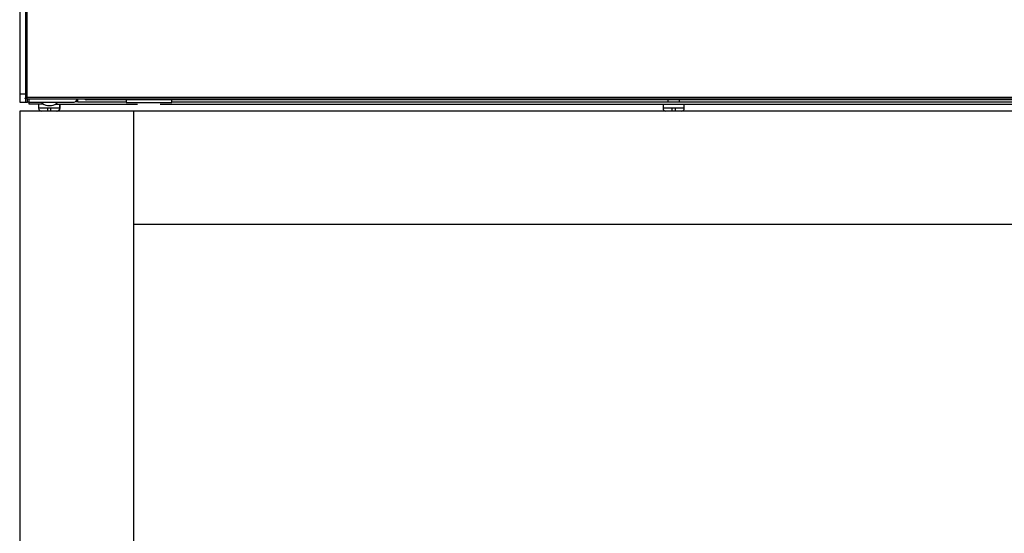
# Model space of a CAD drawing. Units: millimetres. Extents: x 800 to 6066, y 1152 to 6233.
# Drawn here: x 1034 to 1380, y 5471 to 5652 of the extents above; entities that cross this region are included whole.
import ezdxf

# ---------------------------------------------------------------- set-up
doc = ezdxf.new("R2010")
doc.units = ezdxf.units.MM
doc.header["$LTSCALE"] = 10
doc.layers.add('C-EQUIPAMENTO', color=2, linetype='Continuous')

# ---------------------------------------------------------------- blocks, each defined once
blk = doc.blocks.new('RTDG')
at = {"layer": 'C-EQUIPAMENTO'}
for p, q in [((3093.76, 3458.93), (3093.76, 3401.96)), ((3095.76, 3458.93), (3095.76, 3401.96)), ((3096.26, 3459.27), (3096.26, 3400.7)), ((3093.76, 3401.96), (3095.76, 3401.96)), ((3093.76, 3401.96), (3093.76, 3399.03)), ((3095.68, 3400.26), (3095.84, 3400.56)), ((3095.76, 3401.96), (3095.76, 3399.03)), ((3096.26, 3400.3), (3095.76, 3400.3)), ((3991.26, 3400.7), (3096.26, 3400.7)), ((3096.26, 3400.7), (3096.26, 3400.26)), ((3096.26, 3400.26), (3991.26, 3400.26)), ((3096.56, 3399.03), (3096.56, 3400.3)), ((3096.96, 3400.26), (3096.96, 3399.03)), ((3114.26, 3399.23), (3114.26, 3400.26)), ((3970.26, 3399.93), (3117.26, 3399.93)), ((3131.26, 3399.93), (3131.26, 3398.98)), ((3147.26, 3398.98), (3147.26, 3399.93)), ((3321.96, 3399.93), (3321.96, 3399.23)), ((3325.96, 3399.23), (3325.96, 3399.93)), ((3093.76, 3399.03), (3095.76, 3399.03)), ((3095.76, 3399.03), (3096.56, 3399.03)), ((3096.96, 3399.03), (3096.56, 3399.03)), ((3096.96, 3399.03), (3112.36, 3399.03)), ((3097.14, 3398.43), (3097.14, 3399.03)), ((3102.14, 3398.43), (3097.14, 3398.43)), ((3100.39, 3398.43), (3100.39, 3396.93)), ((3103.54, 3396.93), (3100.39, 3396.93)), ((3103.54, 3397.9), (3104.99, 3397.9)), ((3103.54, 3397.13), (3104.74, 3397.13)), ((3103.54, 3397.13), (3103.54, 3396.93)), ((3103.66, 3396.93), (3103.54, 3396.93)), ((3103.66, 3397.13), (3103.66, 3396.93)), ((3104.74, 3396.93), (3104.74, 3397.13)), ((3107.89, 3396.93), (3104.74, 3396.93)), ((3106.42, 3398.43), (3135.26, 3398.43)), ((3107.89, 3396.93), (3107.89, 3398.43)), ((3108.01, 3396.93), (3107.89, 3396.93)), ((3108.01, 3396.93), (3108.01, 3398.43)), ((3114.26, 3399.23), (3113.24, 3399.23)), ((3114.26, 3399.23), (3131.26, 3399.23)), ((3131.26, 3398.98), (3135.26, 3398.98)), ((3135.26, 3398.98), (3147.26, 3398.98)), ((3143.26, 3398.43), (3944.26, 3398.43)), ((3147.26, 3399.23), (3940.26, 3399.23)), ((3320.21, 3398.43), (3320.21, 3396.93)), ((3323.36, 3396.93), (3320.21, 3396.93)), ((3323.36, 3397.13), (3324.56, 3397.13)), ((3323.36, 3397.13), (3323.36, 3396.93)), ((3324.56, 3396.93), (3324.56, 3397.13)), ((3327.71, 3396.93), (3324.56, 3396.93)), ((3327.71, 3396.93), (3327.71, 3398.43)), ((3103.54, 3395.93), (3101.39, 3395.93)), ((3103.66, 3395.93), (3103.54, 3395.93)), ((3106.89, 3395.93), (3104.74, 3395.93)), ((3107.01, 3395.93), (3106.89, 3395.93)), ((3323.36, 3395.93), (3321.21, 3395.93)), ((3326.71, 3395.93), (3324.56, 3395.93))]:
    blk.add_line(p, q, dxfattribs=at)
for centre, radius, start, end in [((3112.36, 3401.03), 2, 270, 337.2902), ((3117.26, 3400.93), 1, 221.9687, 270), ((3101.39, 3396.93), 1, 180, 270), ((3104.26, 3402.01), 4.18, 225.4536, 259.9415), ((3104.26, 3402.01), 4.18, 280.0585, 314.5464), ((3106.89, 3396.93), 1, 270, 0), ((3107.01, 3396.93), 1, 270, 0), ((3321.21, 3396.93), 1, 180, 270), ((3326.71, 3396.93), 1, 270, 0)]:
    blk.add_arc(centre, radius, start, end, dxfattribs=at)
for points, knots in [([(3103.54, 3396.93), (3103.54, 3396.88), (3103.54, 3396.71), (3103.54, 3396.45), (3103.54, 3396.18), (3103.54, 3396), (3103.54, 3395.94), (3103.54, 3395.93), (3103.54, 3395.93)], [0, 0, 0, 0, 0.102119, 0.312052, 0.522597, 0.735103, 0.950823, 1, 1, 1, 1]), ([(3104.74, 3395.93), (3104.74, 3395.94), (3104.74, 3395.94), (3104.74, 3396.04), (3104.74, 3396.26), (3104.74, 3396.56), (3104.74, 3396.8), (3104.74, 3396.92), (3104.74, 3396.93)], [0, 0, 0, 0, 0.107851, 0.331355, 0.550323, 0.765137, 0.976973, 1, 1, 1, 1]), ([(3323.36, 3396.93), (3323.36, 3396.88), (3323.36, 3396.71), (3323.36, 3396.45), (3323.36, 3396.18), (3323.36, 3396), (3323.36, 3395.94), (3323.36, 3395.93), (3323.36, 3395.93)], [0, 0, 0, 0, 0.102119, 0.312051, 0.522596, 0.735102, 0.950785, 1, 1, 1, 1]), ([(3324.56, 3395.93), (3324.56, 3395.94), (3324.56, 3395.94), (3324.56, 3396.04), (3324.56, 3396.26), (3324.56, 3396.56), (3324.56, 3396.8), (3324.56, 3396.92), (3324.56, 3396.93)], [0, 0, 0, 0, 0.107851, 0.331355, 0.550323, 0.765137, 0.976973, 1, 1, 1, 1])]:
    blk.add_open_spline(points, degree=3, knots=knots, dxfattribs=at)

msp = doc.modelspace()

# ---------------------------------------------------------------- linework, layer by layer
at = {"layer": 'C-EQUIPAMENTO'}
for p, q in [((1033.7, 5619.53), (1033.7, 5049.03)), ((1933.7, 5619.53), (1033.7, 5619.53)), ((1073.7, 5619.53), (1073.7, 5579.53)), ((1073.7, 5619.53), (1073.7, 5049.03)), ((1893.7, 5579.53), (1073.7, 5579.53))]:
    msp.add_line(p, q, dxfattribs=at)

# ---------------------------------------------------------------- block references
msp.add_blockref('RTDG', (-2060.17, 2223.6))

doc.saveas('drawing.dxf')
